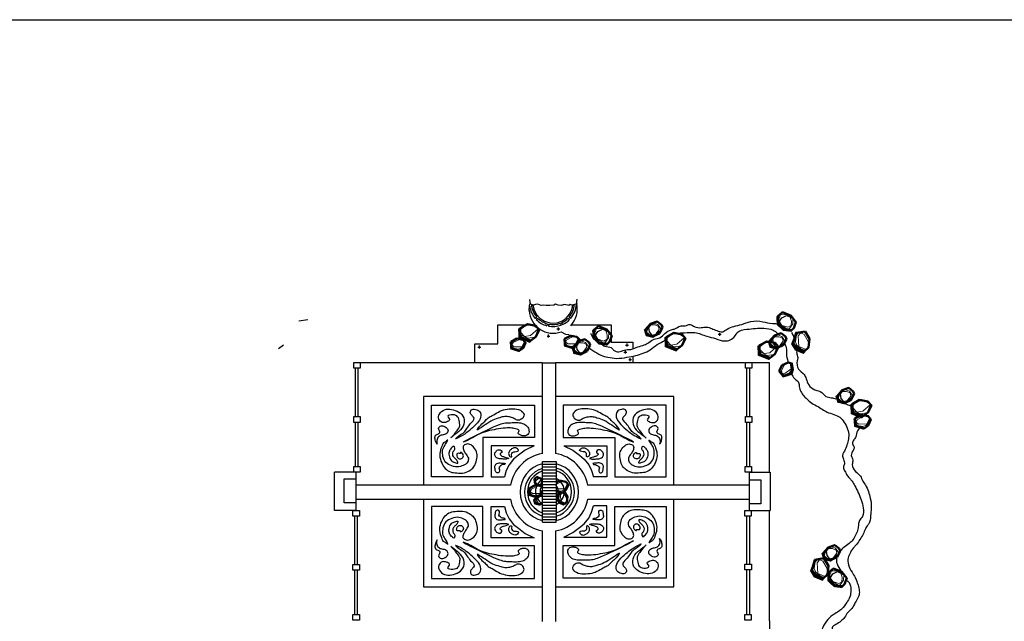
# Model space of a CAD drawing. Units: feet. Extents: x 354 to 5169, y 34 to 4493.
# Drawn here: x 1532 to 3547, y 3261 to 4493 of the extents above; entities that cross this region are included whole.
import ezdxf

# ---------------------------------------------------------------- set-up
doc = ezdxf.new("R2010")
doc.units = ezdxf.units.FT
doc.header["$MEASUREMENT"] = 0
doc.header["$PDMODE"] = 2
doc.header["$PDSIZE"] = 3
doc.linetypes.add('ACAD_ISO08W100', pattern=[36, 24, -3, 6, -3])
for name, color, linetype in [('BOUNDARY', 75, 'ACAD_ISO08W100'), ('dimension', 7, 'Continuous'), ('L-BOULDER', 8, 'Continuous'), ('proposed', 7, 'Continuous'), ('ROCKS&STREAM', 7, 'Continuous'), ('structure', 7, 'Continuous')]:
    doc.layers.add(name, color=color, linetype=linetype)

# ---------------------------------------------------------------- blocks, each defined once
blk = doc.blocks.new('b1')
at = {"layer": 'L-BOULDER'}
blk.add_lwpolyline([(-6.8, 9.5, 0.63, 1.89, 0), (-16.1, -0.3, 3.15, 3.15, 0), (-13.1, -10, 3.15, 3.15, 0), (-1, -13, 1.89, 0.63, 0), (9.2, -6.8, 0.63, 0.63, 0)], format="xyseb", dxfattribs=at)
at = {"layer": 'L-BOULDER', "lineweight": 50}
blk.add_lwpolyline([(14.4, 3.7), (9, -6.9), (-0.8, -11.6), (-11.9, -8.9), (-15, -0.6), (-6.1, 9.7), (5.1, 13.7), (12.5, 7.8)], close=True, dxfattribs=at)
at = {"layer": 'L-BOULDER', "lineweight": 18}
blk.add_lwpolyline([(11.5, -1.4), (3.2, -7.8), (-6, -10), (-12.8, -4.4), (-9.2, 5.3), (-0.8, 10.8), (6.3, 8.3), (11.3, 1.3)], close=True, dxfattribs=at)
at = {"layer": 'L-BOULDER'}
blk.add_lwpolyline([(-3.9, -9.1), (-7.7, -4.1), (-8.8, 3.6), (-5.8, 7.2)], dxfattribs=at)
at = {"layer": 'L-BOULDER', "lineweight": 18}
blk.add_lwpolyline([(-5.1, 7.7), (1.6, 7.7), (7.7, 5.2), (8.7, -0.1), (3.1, -7.4)], dxfattribs=at)
blk = doc.blocks.new('b3')
at = {"layer": 'L-BOULDER'}
blk.add_lwpolyline([(-6.4, 16.8, 0.9, 2.7, 0), (-11.1, 2.6, 4.5, 4.5, 0), (-6, -5.8, 4.5, 4.5, 0), (5.2, -10.4, 2.7, 0.9, 0), (11.7, -3.7, 0.9, 0.9, 0)], format="xyseb", dxfattribs=at)
at = {"layer": 'L-BOULDER', "lineweight": 50}
blk.add_lwpolyline([(7, 19.5), (-5.9, 17.4), (-10.1, 2.7), (-4.3, -4.1), (6.3, -8.6), (11.8, -3.5), (13.5, 8.8)], close=True, dxfattribs=at)
at = {"layer": 'L-BOULDER', "lineweight": 18}
for points in [[(3.4, -7.1), (-4.6, -0.1), (-6.8, 4.8), (-5.4, 14.4), (-1.4, 18.2), (5.5, 15.2), (11.6, 4.9), (12.2, 0), (9.3, -6)], [(8.6, -6.5), (-1.7, -2), (-2.7, 13.1), (0.4, 17.1)]]:
    blk.add_lwpolyline(points, dxfattribs=at)
blk = doc.blocks.new('b4')
at = {"layer": 'L-BOULDER'}
blk.add_lwpolyline([(-6.4, 9.1, 0.7, 1.4, 0), (-12.9, 5.5, 3.5, 3.5, 0), (-12.2, -7.3, 3.5, 3.5, 0), (2.5, -13.1, 2.1, 0.7, 0), (10.3, -6.3, 0.7, 0.7, 0)], format="xyseb", dxfattribs=at)
at = {"layer": 'L-BOULDER', "lineweight": 50}
blk.add_lwpolyline([(-11.9, 5.8), (-10.4, -6.8), (3.7, -11.5), (10.5, -6.2), (15.4, 3.9), (10.6, 9.5), (-1.2, 11.7)], close=True, dxfattribs=at)
at = {"layer": 'L-BOULDER', "lineweight": 18}
blk.add_lwpolyline([(-10.7, -3.2), (-10.4, 4.7), (-3.1, 10.2), (7, 9.7), (14.2, 5.2), (9.6, -6.8), (-0.6, -8.3)], close=True, dxfattribs=at)
blk.add_lwpolyline([(-10.5, -0.1), (-5.3, -5.6), (3.2, -4.4), (14.2, 5.2)], dxfattribs=at)
blk = doc.blocks.new('b9')
at = {"layer": 'L-BOULDER'}
blk.add_lwpolyline([(-5.2, 15.3, 0.6, 1.8, 0), (-11.1, 10.2, 3, 3, 0), (-10.5, -0.9, 3, 3, 0), (-2.3, -8.7, 3, 3, 0), (9, -10.1, 1.8, 0.6, 0), (12.9, -5.2, 0.6, 0.6, 0)], format="xyseb", dxfattribs=at)
at = {"layer": 'L-BOULDER', "lineweight": 50}
blk.add_lwpolyline([(9.2, -9.1), (-2, -7.4), (-9.2, 0), (-10.2, 10.9), (-3.6, 16.2), (8.4, 11.3), (15.4, 2.4), (12.3, -6.1)], close=True, dxfattribs=at)
at = {"layer": 'L-BOULDER', "lineweight": 18}
blk.add_lwpolyline([(3.7, -8), (-4.5, -2.4), (-9.4, 5.1), (-6.4, 13), (3.4, 12.8), (11, 6.9), (10.9, -0.3), (6.1, -7)], close=True, dxfattribs=at)
at = {"layer": 'L-BOULDER'}
blk.add_lwpolyline([(-7.9, 3.5), (-4.6, 8.5), (2, 11.9), (6.2, 10.3)], dxfattribs=at)
at = {"layer": 'L-BOULDER', "lineweight": 18}
blk.add_lwpolyline([(6.9, 9.7), (8.9, 3.8), (8.6, -2.6), (4, -5.1), (-4.2, -2.3)], dxfattribs=at)
blk = doc.blocks.new('b6')
at = {"layer": 'L-BOULDER'}
blk.add_lwpolyline([(-4.5, 10, 0.64, 1.28, 0), (-10.6, 6.4, 2.56, 2.56, 0), (-9.7, -5.3, 2.56, 2.56, 0), (3.9, -9.6, 1.28, 0.64, 0), (10.5, -5, 0.64, 0.64, 0)], format="xyseb", dxfattribs=at)
at = {"layer": 'L-BOULDER', "lineweight": 50}
blk.add_lwpolyline([(-9.6, 6.7), (-8.2, -4.8), (4.6, -9.1), (10.9, -4.3), (15.3, 4.9), (11, 10.1), (0.2, 12.1)], close=True, dxfattribs=at)
at = {"layer": 'L-BOULDER', "lineweight": 18}
for points in [[(13.9, 2.5), (7.3, -4.3), (2.9, -6.1), (-5.6, -4.5), (-8.8, -0.7), (-5.8, 5.2), (3.6, 10.2), (8, 10.6), (13.1, 7.8)], [(13.5, 7.1), (9.1, -1.9), (-4.3, -2.1), (-7.8, 0.8)]]:
    blk.add_lwpolyline(points, dxfattribs=at)
blk = doc.blocks.new('b7')
at = {"layer": 'L-BOULDER'}
blk.add_lwpolyline([(-5, 11.6, 0.7, 1.4, 0), (-11.7, 7.6, 2.8, 2.8, 0), (-10.6, -5.1, 2.8, 2.8, 0), (4.2, -9.8, 1.4, 0.7, 0), (11.4, -4.8, 0.7, 0.7, 0)], format="xyseb", dxfattribs=at)
at = {"layer": 'L-BOULDER', "lineweight": 50}
blk.add_lwpolyline([(-10.5, 8), (-9, -4.6), (5, -9.3), (11.8, -4), (16.7, 6.1), (12, 11.7), (0.1, 13.9)], close=True, dxfattribs=at)
at = {"layer": 'L-BOULDER', "lineweight": 18}
for points in [[(15.1, 3.4), (7.9, -4.1), (3.1, -6), (-6.2, -4.2), (-9.7, -0.1), (-6.4, 6.4), (3.9, 11.9), (8.6, 12.3), (14.3, 9.2)], [(14.7, 8.5), (9.9, -1.4), (-4.7, -1.7), (-8.6, 1.6)]]:
    blk.add_lwpolyline(points, dxfattribs=at)

msp = doc.modelspace()

# ---------------------------------------------------------------- linework, layer by layer
at = {"layer": 'BOUNDARY', "ltscale": 0.04}
msp.add_lwpolyline([(357.3, 175.7), (357.3, 4492.7), (4975, 4492.7), (4975, 706.3), (357.3, 175.7)], dxfattribs=at)
at = {"layer": 'dimension', "ltscale": 100}
msp.add_lwpolyline([(3066.6, 3261.8), (3066.6, 2950.8)], dxfattribs=at)
at = {"layer": 'L-BOULDER'}
for points in [[(2589.6, 3555.5, 0.432, 1.3, 0), (2585.4, 3551.9, 2.16, 2.16, 0), (2585.8, 3543.9, 2.16, 2.16, 0), (2591.7, 3538.2, 2.16, 2.16, 0), (2599.9, 3537.3, 1.3, 0.57, 0), (2602.2, 3540.2, 1.3, 0.57, 0)], [(2581.5, 3537, 0.768, 1.54, 0), (2574.1, 3532.6, 3.07, 3.07, 0), (2575.3, 3518.7, 3.07, 3.07, 0), (2591.5, 3513.5, 1.54, 0.768, 0), (2599.4, 3519, 0.768, 0.768, 0)], [(2630.2, 3526.6, 3.07, 3.07, 0), (2641.5, 3522.9, 1.54, 0.768, 0), (2649.4, 3528.5, 0.768, 0.768, 0)], [(2591.8, 3517.7, 0.529, 1.59, 0), (2584, 3509.4, 2.65, 2.65, 0), (2586.5, 3501.2, 2.65, 2.65, 0), (2596.7, 3498.7, 1.59, 0.9, 0), (2602.2, 3502.1, 1.59, 0.9, 0)], [(2636.1, 3522.8, 0.778, 2.33, 0), (2632, 3510.5, 3.89, 3.89, 0), (2636.5, 3503.3, 3.89, 3.89, 0), (2646.1, 3499.3, 2.33, 0.778, 0), (2651.8, 3505.1, 0.778, 0.778, 0)]]:
    msp.add_lwpolyline(points, format="xyseb", dxfattribs=at)
at = {"layer": 'L-BOULDER', "lineweight": 50}
for points in [[(2602.2, 3540.1), (2600, 3538), (2591.9, 3539.2), (2586.8, 3544.5), (2586, 3552.3), (2590.8, 3556.2), (2599.4, 3552.6), (2602.2, 3549)], [(2630.2, 3527.7), (2642.4, 3523.5), (2649.9, 3529.4), (2655.3, 3540.4), (2650.1, 3546.6), (2637.1, 3549), (2630.2, 3545.2)], [(2602.2, 3534.5), (2600.1, 3537.1), (2587.1, 3539.5), (2575.4, 3533), (2577, 3519.2), (2592.4, 3514), (2599.9, 3519.9), (2602.2, 3524.7)], [(2602.2, 3502.5), (2596.9, 3499.9), (2587.5, 3502.1), (2584.9, 3509.2), (2592.4, 3517.8), (2601.8, 3521.1), (2602.2, 3520.7)]]:
    msp.add_lwpolyline(points, dxfattribs=at)
at = {"layer": 'L-BOULDER', "lineweight": 18}
msp.add_lwpolyline([(2596.1, 3538.8), (2590.1, 3542.8), (2586.6, 3548.2), (2588.8, 3553.9), (2595.9, 3553.7), (2601.3, 3549.5), (2601.2, 3544.3), (2597.8, 3539.5)], close=True, dxfattribs=at)
at = {"layer": 'L-BOULDER'}
for points in [[(2587.7, 3547.1), (2590.1, 3550.7), (2596.3, 3554.9), (2597.9, 3551.9)], [(2594.3, 3502), (2591, 3506.2), (2590.1, 3512.6), (2592.6, 3515.7)]]:
    msp.add_lwpolyline(points, dxfattribs=at)
at = {"layer": 'L-BOULDER', "lineweight": 18}
for points in [[(2598.4, 3551.5), (2599.8, 3547.2), (2599.6, 3542.7), (2596.3, 3540.9), (2590.4, 3542.9)], [(2630.2, 3540.9), (2641.2, 3546.8), (2646.4, 3547.2), (2652.6, 3543.8)], [(2602.2, 3526.7), (2595.6, 3519.8), (2590.4, 3517.6), (2580.2, 3519.6), (2576.3, 3524.1), (2579.9, 3531.2), (2591.2, 3537.3), (2596.4, 3537.7), (2602.2, 3534.5)], [(2602.2, 3531.9), (2597.8, 3522.7), (2581.7, 3522.4), (2577.5, 3526)], [(2653.1, 3543), (2647.8, 3532.2), (2631.7, 3531.9), (2630.2, 3533.2)], [(2653.5, 3537.5), (2645.6, 3529.3), (2640.4, 3527.1), (2630.2, 3529.1)], [(2602.2, 3504.7), (2600.2, 3503.1), (2592.5, 3501.2), (2586.8, 3505.9), (2589.7, 3514.1), (2596.8, 3518.7), (2602.2, 3516.8)], [(2593.3, 3516.1), (2598.8, 3516.1), (2602.2, 3514.7)], [(2644.6, 3502.1), (2637.7, 3508.2), (2635.7, 3512.4), (2637, 3520.7), (2640.5, 3524), (2646.3, 3521.4), (2651.6, 3512.5), (2652.2, 3508.2), (2649.7, 3503.1)], [(2649.1, 3502.7), (2640.1, 3506.6), (2639.3, 3519.6), (2642, 3523.1)]]:
    msp.add_lwpolyline(points, dxfattribs=at)
at = {"layer": 'L-BOULDER', "lineweight": 50}
msp.add_lwpolyline([(2647.6, 3525.1), (2636.5, 3523.3), (2632.9, 3510.6), (2637.9, 3504.7), (2647, 3500.8), (2651.8, 3505.2), (2653.3, 3515.9)], close=True, dxfattribs=at)
at = {"layer": 'L-BOULDER', "color": 3, "lineweight": 18}
msp.add_lwpolyline([(2602.2, 3506.2), (2600.2, 3503.5)], dxfattribs=at)
at = {"layer": 'proposed'}
for points in [[(2582.7, 3908.4), (2585.3, 3897.9), (2590.2, 3889.1), (2597.6, 3880.7), (2606.5, 3875), (2619.2, 3871.5), (2632.4, 3871.9), (2643.5, 3876.3), (2650.5, 3881.2), (2657.5, 3890), (2661.5, 3897), (2663.7, 3904), (2664.6, 3908.9)], [(2103.4, 3875.8), (2121.7, 3878.5)], [(2062, 3819.3), (2072.3, 3826.9)]]:
    msp.add_lwpolyline(points, dxfattribs=at)
for centre, radius, start, end in [((2616.6, 3525.1), 50.9, 106.4315, 253.5685), ((2616.6, 3525.8), 45.1, 108.5921, 251.4079), ((2616.6, 3525.1), 50.9, 285.4575, 74.5425), ((2616.6, 3525.8), 45.1, 287.4819, 72.5181), ((2617.4, 3526.5), 29.4, 120.976, 239.024), ((2617.4, 3526.5), 29.4, 295.9108, 64.0892), ((2615.9, 3527.2), 18.6, 137.3864, 222.6136), ((2615.9, 3527.2), 18.6, 320.2892, 39.7108)]:
    msp.add_arc(centre, radius, start, end, dxfattribs=at)
at = {"layer": 'ROCKS&STREAM'}
for points in [[(2656.4, 3847.4), (2650.2, 3848.3), (2641, 3852.6), (2640.6, 3853.3)], [(2787.2, 3803.4), (2787.2, 3789.9)]]:
    msp.add_lwpolyline(points, dxfattribs=at)
for start, end in [(316.6747, 12.5377), (183.396, 289.3909)]:
    msp.add_arc((2624.2, 3899.9), 49.3, start, end, dxfattribs=at)
for points, knots in [([(2722, 3830.7), (2722.2, 3830.4), (2724.2, 3827.2), (2730.4, 3822), (2742.2, 3823.9), (2748.1, 3814.3), (2759, 3810.4), (2769.7, 3818), (2784, 3815.9), (2796.8, 3823.3), (2810, 3825.6), (2820.5, 3832.1), (2830.1, 3839.3), (2843.6, 3839.8), (2852.4, 3851.1), (2863, 3857.8), (2874.8, 3859.4), (2883, 3866.7), (2894.3, 3864.5), (2904.6, 3871), (2914.3, 3862.1), (2926.2, 3861.5), (2937.9, 3864.5), (2948.7, 3860.3), (2958.9, 3856), (2971, 3851.4), (2981.1, 3860.8), (2994.5, 3865.2), (3011, 3868.2), (3030.3, 3877), (3051.7, 3875.4), (3070.2, 3869.8), (3082, 3870.8), (3086, 3869.3)], [44.857737, 44.857737, 44.857737, 44.857737, 46.000251, 55.10244, 68.429569, 75.658705, 86.899526, 98.442443, 112.256579, 127.668341, 141.239812, 152.060235, 164.384905, 176.552291, 189.630512, 205.132043, 213.034432, 224.742245, 235.089154, 245.725363, 256.365004, 269.28275, 280.225234, 291.6561, 302.496752, 314.975992, 325.807798, 340.391797, 357.387971, 375.752111, 400.443818, 420.376605, 433.620528, 433.620528, 433.620528, 433.620528]), ([(2701.3, 3849.3), (2701.7, 3848.4), (2703.6, 3844.3), (2706.9, 3837.1), (2712, 3837.3), (2713, 3837.4)], [14.800719, 14.800719, 14.800719, 14.800719, 18.107461, 29.973649, 32.660663, 32.660663, 32.660663, 32.660663]), ([(2876.9, 3850.2), (2881.9, 3851.2), (2894.8, 3851.3), (2915.7, 3854), (2936.2, 3844.3), (2956.9, 3840.3), (2975.7, 3831.6), (2994.7, 3839.5), (3001.8, 3856.5), (3026.5, 3859.4), (3049.4, 3861.8), (3072.7, 3859.6), (3080.3, 3852.7), (3082.9, 3850)], [247.639369, 247.639369, 247.639369, 247.639369, 262.997774, 284.401314, 310.391805, 328.634505, 347.824134, 370.913131, 380.08177, 400.536219, 435.562451, 454.881273, 466.139602, 466.139602, 466.139602, 466.139602]), ([(3111.6, 3852), (3113.6, 3849.5), (3115.3, 3846), (3116.6, 3842.5), (3116.7, 3842)], [464.596656, 464.596656, 464.596656, 464.596656, 474.403417, 475.785772, 475.785772, 475.785772, 475.785772]), ([(2656.4, 3847.4), (2662.2, 3846.6), (2671.9, 3845.2), (2678.7, 3838.7), (2681.3, 3835.7)], [0, 0, 0, 0, 16.80171, 28.424841, 28.424841, 28.424841, 28.424841]), ([(2697, 3820.7), (2699.7, 3818.8), (2708, 3813.9), (2720.1, 3805.3), (2737, 3801.1), (2754.9, 3798.1), (2774.1, 3801.2), (2792.4, 3804), (2808.1, 3809.9), (2823.7, 3815.8), (2834.9, 3826.9), (2846.8, 3833), (2853.3, 3836.4), (2856.1, 3838.1)], [49.964299, 49.964299, 49.964299, 49.964299, 59.756161, 78.861884, 93.824349, 111.565777, 133.061241, 151.53738, 167.067151, 183.190147, 200.865593, 213.356532, 223.11051, 223.11051, 223.11051, 223.11051]), ([(3097.9, 3829.8), (3099.7, 3826), (3102.3, 3817.5), (3100.7, 3803.5), (3104.4, 3794.7), (3105.8, 3789.8)], [491.155687, 491.155687, 491.155687, 491.155687, 503.763113, 517.240088, 532.230813, 532.230813, 532.230813, 532.230813]), ([(3122.4, 3813), (3122.4, 3812), (3122.5, 3807.9), (3125.7, 3801.7), (3122.4, 3790.8), (3123.2, 3775.7), (3137.7, 3768.8), (3142.4, 3756.2), (3146.1, 3743.3), (3159, 3733.6), (3174.1, 3731.8), (3181.3, 3719.7), (3192.8, 3718.9), (3199.7, 3717.4), (3202.7, 3716.3)], [505.856678, 505.856678, 505.856678, 505.856678, 508.59464, 518.377417, 524.958794, 542.226976, 557.90592, 567.735706, 581.57493, 597.630694, 612.977461, 624.396742, 635.542965, 645.372974, 645.372974, 645.372974, 645.372974]), ([(3109.8, 3772.2), (3110.6, 3769.6), (3112.9, 3763.6), (3119.4, 3756.6), (3127.7, 3750.4), (3127.2, 3740.4), (3130.8, 3731.1), (3136.2, 3722.5), (3144.4, 3715.2), (3153.2, 3706.3), (3166.2, 3701.2), (3176.8, 3693.1), (3188.7, 3687), (3201.5, 3683.8), (3214.4, 3677.1), (3221.8, 3664.5), (3228.9, 3651.7), (3229.3, 3637.5), (3226.3, 3624.6), (3222.5, 3612.4), (3215.2, 3602.3), (3218, 3592), (3221.9, 3583.8), (3216.3, 3575.7), (3221.8, 3567.7), (3225.2, 3559.7), (3230.9, 3553.3), (3236.8, 3546.8), (3245.1, 3532.3), (3253.2, 3514), (3259.5, 3493.2), (3260.1, 3476.7), (3250.6, 3468.1), (3248.6, 3458.7), (3248.5, 3448.6), (3243.4, 3438.2), (3238.3, 3427.7), (3229.5, 3419.1), (3219.4, 3413.1), (3213.8, 3407.2), (3211.4, 3404.4), (3211.4, 3404.3)], [549.989353, 549.989353, 549.989353, 549.989353, 558.267747, 569.584244, 578.440926, 587.04881, 597.412027, 608.250574, 617.033252, 630.164761, 645.430419, 658.25597, 670.177801, 685.043866, 697.890751, 712.418307, 727.813772, 741.397345, 753.689383, 767.321255, 780.1557, 788.120223, 798.183123, 805.313726, 813.634743, 823.982093, 831.935147, 839.05486, 850.164989, 881.955675, 898.455862, 916.509435, 926.427971, 934.774729, 944.58732, 956.509916, 968.834586, 979.373801, 993.057472, 1003.731805, 1003.873528, 1003.873528, 1003.873528, 1003.873528]), ([(3221.3, 3706.5), (3221.4, 3706.5), (3225, 3704.8), (3228.8, 3703.7), (3232.5, 3702.1)], [666.441483, 666.441483, 666.441483, 666.441483, 666.563163, 678.393043, 678.393043, 678.393043, 678.393043]), ([(3252.3, 3660.4), (3252.3, 3659.7), (3251.7, 3656.3), (3244.4, 3650.6), (3245.4, 3639.4), (3239.3, 3632.4), (3234.4, 3624.4), (3242.2, 3617.7), (3237, 3609.3), (3232.1, 3600.6), (3238.9, 3591.2), (3234.4, 3579.5), (3241.8, 3567.1), (3253.5, 3559.6), (3257.1, 3548.1), (3267.4, 3534.9), (3272.9, 3516.2), (3275.9, 3496.1), (3273.8, 3479.8), (3273.5, 3466.7), (3267.7, 3456.9), (3262.1, 3449.5), (3259, 3438.4), (3251.7, 3428.8), (3246.7, 3419.5), (3238.7, 3411.8), (3232.7, 3402.4), (3226.3, 3390.2), (3227.7, 3375.1), (3234.8, 3362.3), (3241.7, 3351.5), (3246.1, 3341.6), (3248.9, 3331.6), (3251.8, 3320.7), (3248.7, 3309.2), (3241.7, 3298.9), (3236.8, 3286.8), (3226, 3279.3), (3221.7, 3268.3), (3212.4, 3260.5), (3204.2, 3254.4), (3191.9, 3248.9), (3200.1, 3235.8), (3184.6, 3233.3), (3187.5, 3219.6), (3179.1, 3209.6), (3181.4, 3196.2), (3181.5, 3183.5), (3188.1, 3173.5), (3189.7, 3158.4), (3203.2, 3151.4), (3208.5, 3137.3), (3217.8, 3135.9), (3223.2, 3134.2), (3225.2, 3133.1)], [727.406403, 727.406403, 727.406403, 727.406403, 729.410031, 738.764461, 751.301356, 759.224511, 766.818222, 775.539886, 782.495518, 793.16429, 803.349814, 812.381529, 827.983139, 841.630739, 853.167328, 862.708237, 891.751565, 910.015269, 923.146777, 941.273014, 947.731887, 957.192569, 969.047982, 981.454226, 993.166716, 1000.198054, 1014.537456, 1026.819463, 1040.593894, 1057.777022, 1070.362607, 1078.918903, 1090.101919, 1101.72522, 1111.944743, 1124.732516, 1139.0375, 1150.118011, 1162.707222, 1173.249901, 1185.360134, 1195.795769, 1205.039271, 1216.754099, 1225.132513, 1240.756341, 1252.318617, 1264.347167, 1278.239059, 1287.138412, 1307.730078, 1318.83692, 1327.841305, 1334.464135, 1334.464135, 1334.464135, 1334.464135]), ([(3204.2, 3391.9), (3203.1, 3387.4), (3204.2, 3376.6), (3211.1, 3368.5), (3213.3, 3362.9), (3213.5, 3362.4)], [1018.237288, 1018.237288, 1018.237288, 1018.237288, 1032.125586, 1048.154322, 1049.782876, 1049.782876, 1049.782876, 1049.782876]), ([(3223.6, 3345.1), (3225.8, 3343.6), (3232.7, 3339.2), (3233.4, 3325), (3232.9, 3310.5), (3224.2, 3298.1), (3214.5, 3283.3), (3196.7, 3275), (3181.9, 3261), (3174.7, 3244.9), (3166.1, 3230.3), (3158.2, 3216.1), (3155.4, 3198.1), (3168.7, 3186.2), (3158.8, 3172.2), (3171.1, 3167.5), (3176.8, 3159.8), (3180.7, 3143.9), (3194.4, 3131.2), (3210.2, 3120.9), (3218.5, 3111.5), (3225.4, 3099.9), (3214.5, 3089.5), (3226.8, 3081.6), (3226.2, 3068.9), (3215.7, 3063.9), (3221.1, 3052.1), (3212.7, 3042.6), (3200.7, 3034.3), (3201.9, 3018.8), (3189.9, 3008.3), (3198.3, 2993.8), (3192.8, 2979.2), (3200.9, 2965.2), (3199.8, 2955.2), (3201.6, 2949.9), (3201.8, 2949.4)], [1070.247986, 1070.247986, 1070.247986, 1070.247986, 1078.024021, 1093.786291, 1108.22055, 1121.576416, 1137.900565, 1160.743124, 1178.514369, 1197.937806, 1213.083097, 1229.363009, 1247.146578, 1262.552416, 1273.910379, 1283.698753, 1293.412704, 1302.873385, 1331.724825, 1345.979948, 1359.381187, 1370.288577, 1381.203078, 1391.802749, 1404.545829, 1411.307139, 1421.629757, 1434.066866, 1445.82292, 1463.771267, 1474.66861, 1487.14785, 1505.970053, 1517.753253, 1532.887087, 1534.636458, 1534.636458, 1534.636458, 1534.636458])]:
    msp.add_open_spline(points, degree=3, knots=knots, dxfattribs=at)
for p in [(2775.3, 3826.5), (2473.1, 3822.2), (2781.7, 3796.5)]:
    msp.add_point(p, dxfattribs=at)
at = {"layer": 'structure'}
for p, q in [((2358.5, 3720.9), (2358.5, 3539.5)), ((2368.6, 3720.9), (2358.8, 3720.9)), ((2601.5, 3720.9), (2360.9, 3720.9)), ((2601.5, 3720.9), (2368.6, 3720.9)), ((2871.2, 3720.9), (2628.8, 3720.9)), ((2871.2, 3539.5), (2871.2, 3720.9)), ((2566.8, 3611), (2553.3, 3600.7)), ((2585.3, 3620.1), (2566.8, 3611)), ((2645.6, 3620.1), (2664.1, 3611)), ((2664.1, 3611), (2677.7, 3600.7)), ((2543.2, 3592.8), (2533.9, 3581)), ((2553.3, 3600.7), (2543.2, 3592.8)), ((2677.7, 3600.7), (2687.8, 3592.8)), ((2687.8, 3592.8), (2697.1, 3581)), ((2176.8, 3487.7), (2176.8, 3565.9)), ((2196, 3503), (2196, 3552.7)), ((2196, 3552.7), (2220, 3552.7)), ((2220.1, 3566), (2220.1, 3487.8)), ((3024.9, 3566), (3024.9, 3487.8)), ((3025, 3566), (3068.2, 3566)), ((3025, 3550.7), (3049, 3550.7)), ((3049, 3550.7), (3049, 3501.1)), ((3068.2, 3566), (3068.2, 3487.8)), ((2358.5, 3510.9), (2358.5, 3338.2)), ((2871.2, 3331), (2871.2, 3510.9)), ((2220, 3487.8), (2176.8, 3487.8)), ((2220, 3503), (2196, 3503)), ((3049, 3501.1), (3025, 3501.1)), ((2687.8, 3460.5), (2697.1, 3472.2)), ((2664.1, 3442.2), (2677.7, 3452.5)), ((2677.7, 3452.5), (2687.8, 3460.5)), ((2645.6, 3433.2), (2664.1, 3442.2)), ((2358.5, 3338.2), (2358.5, 3331)), ((2358.5, 3331), (2601.5, 3331)), ((2628.6, 3331), (2871.2, 3331))]:
    msp.add_line(p, q, dxfattribs=at)
at = {"layer": 'structure', "color": 3, "ltscale": 100}
for p, q in [((2602.2, 3582.7), (2630.3, 3582.7)), ((2602.2, 3576.7), (2630.3, 3576.7)), ((2602.2, 3570.7), (2630.3, 3570.7)), ((2602.2, 3564.7), (2630.3, 3564.7)), ((2602.2, 3558.7), (2630.3, 3558.7)), ((2602.2, 3552.7), (2630.3, 3552.7)), ((2602.2, 3546.7), (2630.2, 3546.7)), ((2602.2, 3540.7), (2630.2, 3540.7)), ((2602.2, 3534.7), (2630.2, 3534.7)), ((2602.2, 3528.7), (2630.2, 3528.7)), ((2602.2, 3522.7), (2630.2, 3522.7)), ((2602.2, 3516.7), (2630.2, 3516.7)), ((2602.2, 3510.7), (2630.2, 3510.7)), ((2602.2, 3504.7), (2630.2, 3504.7)), ((2602.2, 3498.7), (2630.2, 3498.7)), ((2602.2, 3492.7), (2630.2, 3492.7)), ((2602.2, 3486.7), (2630.2, 3486.7)), ((2602.2, 3480.7), (2630.2, 3480.7)), ((2602.2, 3474.7), (2630.2, 3474.7)), ((2602.2, 3463.7), (2630.2, 3463.7))]:
    msp.add_line(p, q, dxfattribs=at)
at = {"layer": 'structure', "ltscale": 100}
msp.add_line((3066.6, 3261.8), (3066.6, 3488.5), dxfattribs=at)
at = {"layer": 'structure'}
for points in [[(2575, 3896.9), (2575.6, 3906.2), (2576.1, 3910.6)], [(2577.9, 3910), (2576.2, 3919.9)], [(2671.6, 3910.2), (2662, 3908.3), (2659.1, 3909.2), (2656.2, 3907.3), (2647.5, 3909.2), (2640.7, 3907.3), (2634, 3908.3), (2629.1, 3910.2), (2625.3, 3908.3), (2617.5, 3907.3), (2609.8, 3907.3), (2604, 3908.3), (2599.2, 3907.3), (2592.4, 3910.2), (2587.6, 3909.2), (2583.7, 3908.3), (2577.9, 3910.2)], [(2671.5, 3910.2), (2673.4, 3920.1)], [(2673.3, 3911), (2671.6, 3910.2)], [(2590.8, 3883.4), (2587.5, 3880.7)], [(2592.6, 3881), (2589.5, 3878.5)], [(2612, 3870), (2611.2, 3866)], [(2614.7, 3869.4), (2614.2, 3865.3)], [(2638.7, 3871.1), (2640.3, 3867.3)], [(2641.1, 3872.2), (2643, 3868.4)], [(2654.9, 3881.5), (2657.8, 3878.6)], [(2656.9, 3883.5), (2659.7, 3880.7)], [(2464, 3790.2), (2464, 3829.1), (2511.1, 3829.1), (2511.1, 3867.9), (2569.2, 3867.9)], [(2577.9, 3867.9), (2586.6, 3867.9)], [(2661.9, 3868), (2742.8, 3868), (2742.8, 3846.8)], [(2700.4, 3851), (2701.3, 3849.3)], [(2742.8, 3842.1), (2742.8, 3832), (2787.2, 3832), (2787.2, 3818.5)], [(2601.5, 3790.1), (2229.1, 3790.1)], [(2601.5, 3790.1), (2601.5, 3603.6)], [(3016, 3790.1), (2628.8, 3790.1)], [(2628.8, 3790.1), (2628.8, 3604.3)], [(2218.9, 3778.9), (2218.9, 3679.8)], [(2225.3, 3679.8), (2225.3, 3778.9)], [(3019.9, 3778.9), (3019.9, 3679.8)], [(3026.3, 3679.8), (3026.3, 3778.9)], [(2218.9, 3668.3), (2218.9, 3577.8)], [(2225.3, 3577.8), (2225.3, 3668.3)], [(3019.9, 3668.3), (3019.9, 3577.8)], [(3026.3, 3577.8), (3026.3, 3668.3)], [(2585.3, 3620.1), (2497, 3620.1), (2497, 3564.6), (2497, 3556.3), (2524.6, 3556.3)], [(2601.5, 3608), (2601.5, 3606.9)], [(2645.6, 3620.1), (2733.9, 3620.1), (2733.9, 3564.6), (2733.9, 3556.3), (2706.4, 3556.3)], [(2533.9, 3581), (2528.2, 3569.2), (2524.6, 3556.3)], [(2697.1, 3581), (2702.7, 3569.2), (2706.4, 3556.3)], [(2220.2, 3565.9), (2176.8, 3565.9)], [(2536.7, 3539.5), (2220.3, 3539.5)], [(3024.9, 3539.5), (2694.6, 3539.5)], [(2220.3, 3510.9), (2536.7, 3510.9)], [(2694.7, 3510.9), (3024.9, 3510.9)], [(2645.6, 3433.2), (2733.9, 3433.2), (2733.9, 3488.6), (2733.9, 3497), (2706.4, 3497)], [(2697.1, 3472.2), (2702.7, 3484), (2706.4, 3497)], [(3024.9, 3487.8), (3068.2, 3487.8)], [(2217.4, 3476), (2217.4, 3376.9)], [(2223.8, 3376.9), (2223.8, 3476)], [(3019.9, 3476), (3019.9, 3377.6)], [(3026.3, 3377.6), (3026.3, 3476)], [(2601.5, 3446.7), (2601.5, 3260.6)], [(2628.6, 3445.9), (2628.6, 3260.6)], [(3019.9, 3365.8), (3019.9, 3274.9)], [(3026.3, 3274.9), (3026.3, 3365.8)], [(2217.4, 3365.4), (2217.4, 3274.9)], [(2223.8, 3274.9), (2223.8, 3365.4)]]:
    msp.add_lwpolyline(points, dxfattribs=at)
for points in [[(2215.8, 3790.7), (2229.1, 3790.7), (2229.1, 3778.9), (2215.8, 3778.9)], [(3017.6, 3790.7), (3030.9, 3790.7), (3030.9, 3778.9), (3017.6, 3778.9)], [(2374.9, 3703.3), (2585.7, 3703.3), (2585.7, 3636.8), (2480.3, 3636.8), (2480.3, 3556.3), (2374.9, 3556.3)], [(2855.4, 3703.3), (2644.7, 3703.3), (2644.7, 3636.8), (2750.1, 3636.8), (2750.1, 3556.3), (2855.4, 3556.3)], [(2215.8, 3679.8), (2229.1, 3679.8), (2229.1, 3668), (2215.8, 3668)], [(3017.6, 3679.8), (3030.9, 3679.8), (3030.9, 3668), (3017.6, 3668)], [(2215.8, 3577.8), (2229.1, 3577.8), (2229.1, 3565.9), (2215.8, 3565.9)], [(3016.7, 3577.8), (3030.1, 3577.8), (3030.1, 3565.9), (3016.7, 3565.9)], [(2214.3, 3487.8), (2227.6, 3487.8), (2227.6, 3476), (2214.3, 3476)], [(2374.9, 3348.5), (2585.7, 3348.5), (2585.7, 3415.1), (2480.3, 3415.1), (2480.3, 3495.5), (2374.9, 3495.5)], [(2533.9, 3470.8), (2543.2, 3459.1), (2553.3, 3451.1), (2566.8, 3440.8), (2585.3, 3431.7), (2497, 3431.7), (2497, 3487.2), (2497, 3495.5), (2524.6, 3495.5), (2528.2, 3482.6)], [(2855.4, 3349), (2644.7, 3349), (2644.7, 3415.6), (2750.1, 3415.6), (2750.1, 3496), (2855.4, 3496)], [(3016.1, 3487.8), (3029.4, 3487.8), (3029.4, 3476), (3016.1, 3476)], [(2214.3, 3376.9), (2227.6, 3376.9), (2227.6, 3365.1), (2214.3, 3365.1)], [(3016.6, 3377.6), (3029.9, 3377.6), (3029.9, 3365.8), (3016.6, 3365.8)], [(2214.3, 3274.9), (2227.6, 3274.9), (2227.6, 3263.1), (2214.3, 3263.1)], [(3016.1, 3274.9), (3029.4, 3274.9), (3029.4, 3263.1), (3016.1, 3263.1)]]:
    msp.add_lwpolyline(points, close=True, dxfattribs=at)
at = {"layer": 'structure', "ltscale": 100}
for points in [[(2601.5, 3790.1), (2628.8, 3790.1)], [(3030.2, 3790.4), (3066.2, 3790.4), (3066.2, 3567)]]:
    msp.add_lwpolyline(points, dxfattribs=at)
at = {"layer": 'structure', "color": 3}
for points in [[(2602.2, 3582.7), (2602.2, 3587.7), (2630.2, 3587.7), (2630.2, 3582.7)], [(2602.2, 3463.7), (2602.2, 3468.3)], [(2630.2, 3463.7), (2630.2, 3468.3)]]:
    msp.add_lwpolyline(points, dxfattribs=at)
at = {"layer": 'structure', "color": 3, "ltscale": 100}
msp.add_lwpolyline([(2630.2, 3582.7), (2630.2, 3468.3), (2602.2, 3468.3), (2602.2, 3582.7)], dxfattribs=at)
at = {"layer": 'structure'}
for centre, radius, start, end in [((2623.6, 3912.4), 44, 183.5403, 221.4675), ((2623.6, 3912.4), 48, 318.782, 357.4092), ((2623.6, 3912.4), 48, 187.4604, 221.2678), ((2623.6, 3912.4), 44, 319.124, 356.1181), ((2623.6, 3912.4), 48, 224.856, 255.0183), ((2623.6, 3912.4), 44, 225.3836, 254.7379), ((2623.6, 3912.4), 44, 258.4037, 290.1881), ((2623.6, 3912.4), 44, 293.6157, 315.4142), ((2623.6, 3912.4), 48, 293.8631, 315.3817), ((2623.6, 3912.4), 48, 258.6921, 290.3721), ((2615.7, 3525.1), 80.3, 100.1458, 169.697), ((2615.7, 3525.1), 80.3, 10.303, 80.5838), ((2616.1, 3525.1), 59.9, 103.3267, 256.6711), ((2616.1, 3525.1), 59.9, 283.6459, 76.3675), ((2615.7, 3525.1), 80.3, 190.1949, 259.8107), ((2615.7, 3525.1), 80.3, 279.2903, 349.8051)]:
    msp.add_arc(centre, radius, start, end, dxfattribs=at)
at = {"layer": 'structure', "color": 3}
for points, start_tangent, end_tangent in [([(2414.8, 3636.5), (2427.4, 3646.6), (2439.7, 3660.5), (2440.9, 3677.1), (2430.9, 3689.1), (2415.8, 3694.7), (2401.9, 3693.9), (2391.3, 3685), (2390.1, 3674.7), (2397.2, 3667.9), (2405.9, 3668.8), (2412.1, 3673), (2408.5, 3680.2), (2419, 3683.6), (2428.6, 3679.7), (2432.1, 3668.8), (2432.2, 3658.8), (2425.6, 3649.4), (2419.5, 3641.1), (2414.8, 3636.5)], (0.752262, 0.658864), (0.752262, 0.658864)), ([(2425.1, 3634.2), (2443.1, 3644.2), (2455.6, 3653.9), (2469, 3667), (2475.6, 3678.6), (2473.9, 3689.8), (2464.9, 3694.7), (2456.3, 3693.5), (2454.9, 3686.2), (2459.3, 3681.1), (2462.1, 3676.5), (2455.2, 3665.6), (2447.7, 3655.6), (2441.9, 3648), (2430.5, 3640.1), (2425.1, 3634.2)], (0.908877, 0.417064), (0.908877, 0.417064)), ([(2469.8, 3653), (2484.6, 3662.7), (2500.6, 3672.5), (2515.1, 3677.6), (2525, 3680.1), (2534.8, 3679.3), (2543.2, 3676.7), (2550.2, 3672.8), (2559.7, 3675), (2564.4, 3683.9), (2556.9, 3692.8), (2541.9, 3695.8), (2525.7, 3694.5), (2511.9, 3689.2), (2499.1, 3681.9), (2491, 3677.3), (2484, 3670.1), (2475.9, 3662.6), (2469.8, 3653)], (0.859601, 0.510966), (0.859601, 0.510966)), ([(2758.9, 3653), (2744, 3662.7), (2728.1, 3672.5), (2713.5, 3677.6), (2703.7, 3680.1), (2693.9, 3679.3), (2685.4, 3676.7), (2678.4, 3672.8), (2669, 3675), (2664.2, 3683.9), (2671.8, 3692.8), (2686.8, 3695.8), (2703, 3694.5), (2716.7, 3689.2), (2729.6, 3681.9), (2737.6, 3677.3), (2744.6, 3670.1), (2752.7, 3662.6), (2758.9, 3653)], (-0.859601, 0.510966), (-0.859601, 0.510966)), ([(2803.6, 3634.2), (2785.6, 3644.2), (2773.1, 3653.9), (2759.6, 3667), (2753.1, 3678.6), (2754.8, 3689.8), (2763.7, 3694.7), (2772.3, 3693.5), (2773.8, 3686.2), (2769.3, 3681.1), (2766.6, 3676.5), (2773.4, 3665.6), (2780.9, 3655.6), (2786.8, 3648), (2798.2, 3640.1), (2803.6, 3634.2)], (-0.908877, 0.417064), (-0.908877, 0.417064)), ([(2813.9, 3636.5), (2801.2, 3646.6), (2788.9, 3660.5), (2787.8, 3677.1), (2797.8, 3689.1), (2812.8, 3694.7), (2826.8, 3693.9), (2837.3, 3685), (2838.5, 3674.7), (2831.5, 3667.9), (2822.8, 3668.8), (2816.6, 3673), (2820.2, 3680.2), (2809.6, 3683.6), (2800.1, 3679.7), (2796.5, 3668.8), (2796.5, 3658.8), (2803, 3649.4), (2809.2, 3641.1), (2813.9, 3636.5)], (-0.752262, 0.658864), (-0.752262, 0.658864)), ([(2386.7, 3623.4), (2386.4, 3633.2), (2391.3, 3640), (2399.1, 3642.5), (2407, 3646), (2408.7, 3652.9), (2403.1, 3659.1), (2398, 3661.2), (2391.6, 3659.1), (2389.7, 3655.7), (2391.6, 3650.7), (2391.9, 3646.8), (2386.1, 3643.4), (2382.3, 3639.1), (2382.5, 3632.2), (2384.3, 3626.7), (2386.7, 3623.4)], (-0.357, 0.934104), (-0.357, 0.934104)), ([(2445.1, 3629.5), (2458.9, 3636.7), (2472.6, 3644.2), (2489.6, 3650.2), (2507.5, 3653.9), (2526.6, 3656.4), (2539.5, 3656.4), (2550.2, 3654.2), (2554.8, 3651.5), (2552.5, 3646.5), (2556.2, 3642.3), (2562.2, 3640.4), (2572.3, 3643.3), (2574.6, 3651.3), (2570.5, 3660.1), (2561.1, 3666), (2549.1, 3667.7), (2536.9, 3667.4), (2526.3, 3666.9), (2514.2, 3663.6), (2445.1, 3629.5)], (0.914124, 0.405436), (0.914124, 0.405436)), ([(2783.5, 3629.5), (2769.8, 3636.7), (2756, 3644.2), (2739, 3650.2), (2721.1, 3653.9), (2702, 3656.4), (2689.2, 3656.4), (2678.4, 3654.2), (2673.8, 3651.5), (2676.1, 3646.5), (2672.4, 3642.3), (2666.5, 3640.4), (2656.3, 3643.3), (2654.1, 3651.3), (2658.1, 3660.1), (2667.6, 3666), (2679.5, 3667.7), (2691.7, 3667.4), (2702.3, 3666.9), (2714.4, 3663.6), (2783.5, 3629.5)], (-0.914124, 0.405436), (-0.914124, 0.405436)), ([(2842, 3623.4), (2842.2, 3633.2), (2837.3, 3640), (2829.6, 3642.5), (2821.6, 3646), (2820, 3652.9), (2825.6, 3659.1), (2830.6, 3661.2), (2837, 3659.1), (2839, 3655.7), (2837.1, 3650.7), (2836.7, 3646.8), (2842.6, 3643.4), (2846.3, 3639.1), (2846.1, 3632.2), (2844.4, 3626.7), (2842, 3623.4)], (0.357, 0.934104), (0.357, 0.934104)), ([(2408.4, 3631.5), (2403.6, 3623.2), (2398.5, 3613.4), (2398, 3601.6), (2402.4, 3588.6), (2413, 3580.5), (2427.9, 3576.7), (2440.1, 3580), (2448.8, 3586.6), (2450.5, 3594.6), (2445.2, 3603.5), (2441.2, 3610.5), (2440, 3618.6), (2444.3, 3623), (2453.8, 3623), (2461.9, 3616.4), (2468.1, 3604.9), (2466.9, 3590.5), (2462.7, 3578.4), (2455.3, 3571.1), (2442.4, 3564.8), (2426.6, 3564.5), (2413.7, 3566.6), (2403.1, 3573.6), (2395.9, 3585.1), (2392, 3600.3), (2394.9, 3615.6), (2399.9, 3625.9), (2406, 3630.1), (2408.4, 3631.5)], (-0.418263, -0.908326), (-0.418263, -0.908326)), ([(2820.2, 3631.5), (2825.1, 3623.2), (2830.2, 3613.4), (2830.6, 3601.6), (2826.2, 3588.6), (2815.6, 3580.5), (2800.8, 3576.7), (2788.5, 3580), (2779.9, 3586.6), (2778.1, 3594.6), (2783.5, 3603.5), (2787.5, 3610.5), (2788.6, 3618.6), (2784.3, 3623), (2774.9, 3623), (2766.8, 3616.4), (2760.6, 3604.9), (2761.7, 3590.5), (2765.9, 3578.4), (2773.3, 3571.1), (2786.3, 3564.8), (2802, 3564.5), (2815, 3566.6), (2825.5, 3573.6), (2832.7, 3585.1), (2836.7, 3600.3), (2833.7, 3615.6), (2828.7, 3625.9), (2822.6, 3630.1), (2820.2, 3631.5)], (0.418263, -0.908326), (0.418263, -0.908326)), ([(2422.2, 3617.7), (2422.9, 3613.1), (2419.7, 3608.6), (2418.5, 3603.1), (2420.2, 3597.9), (2424.1, 3593.5), (2427.9, 3589.3), (2429.1, 3584.8), (2423.1, 3585.7), (2416.3, 3589.3), (2411, 3600.4), (2411.6, 3608.9), (2415.6, 3615.1), (2421.7, 3618.8), (2422.2, 3617.7)], (0.625398, -0.780306), (0.625398, -0.780306)), ([(2533, 3594.2), (2522.4, 3597.9), (2516, 3601.3), (2515.3, 3603.8), (2518.9, 3606.4), (2517.6, 3610.6), (2512.9, 3612.1), (2507.1, 3608.7), (2504.3, 3602.2), (2506.8, 3597.1), (2514.2, 3593.5), (2521.6, 3593), (2528.2, 3592.9), (2531.6, 3593.8), (2533, 3594.2)], (-0.935306, 0.35384), (-0.935306, 0.35384)), ([(2538.2, 3596.9), (2533.8, 3600.2), (2533.9, 3607.9), (2537.8, 3612.7), (2543.5, 3615.6), (2551.1, 3614.1), (2553.2, 3610.4), (2548.7, 3608.1), (2543.3, 3607.6), (2539.5, 3604.5), (2538.9, 3601.1), (2538.2, 3596.9)], (-0.998879, 0.047345), (-0.998879, 0.047345)), ([(2693.3, 3596.9), (2697.8, 3600.2), (2697.6, 3607.9), (2693.7, 3612.7), (2688, 3615.6), (2680.4, 3614.1), (2678.3, 3610.4), (2682.8, 3608.1), (2688.2, 3607.6), (2692, 3604.5), (2692.6, 3601.1), (2693.3, 3596.9)], (0.998879, 0.047345), (0.998879, 0.047345)), ([(2698.5, 3594.2), (2709.1, 3597.9), (2715.5, 3601.3), (2716.2, 3603.8), (2712.7, 3606.4), (2713.9, 3610.6), (2718.6, 3612.1), (2724.5, 3608.7), (2727.2, 3602.2), (2724.7, 3597.1), (2717.3, 3593.5), (2709.9, 3593), (2703.3, 3592.9), (2699.9, 3593.8), (2698.5, 3594.2)], (0.935306, 0.35384), (0.935306, 0.35384)), ([(2806.5, 3617.7), (2805.7, 3613.1), (2808.9, 3608.6), (2810.1, 3603.1), (2808.4, 3597.9), (2804.6, 3593.5), (2800.7, 3589.3), (2799.6, 3584.8), (2805.6, 3585.7), (2812.3, 3589.3), (2817.7, 3600.4), (2817, 3608.9), (2813.1, 3615.1), (2806.9, 3618.8), (2806.5, 3617.7)], (-0.625398, -0.780306), (-0.625398, -0.780306)), ([(2433.9, 3606.7), (2438.6, 3604.1), (2440, 3597.6), (2434.9, 3593.3), (2429.3, 3594.8), (2426.8, 3599.5), (2428.2, 3604.6), (2434.2, 3605.6), (2433.9, 3606.7)], (0.996581, 0.082624), (0.996581, 0.082624)), ([(2794.7, 3606.7), (2790, 3604.1), (2788.6, 3597.6), (2793.8, 3593.3), (2799.3, 3594.8), (2801.8, 3599.5), (2800.5, 3604.6), (2794.5, 3605.6), (2794.7, 3606.7)], (-0.996581, 0.082624), (-0.996581, 0.082624)), ([(2525.7, 3584.1), (2518, 3584.8), (2509.1, 3584), (2505.1, 3579.9), (2505.1, 3572.8), (2506.7, 3566.7), (2509.4, 3565), (2512.9, 3565.7), (2514.3, 3570.6), (2512.8, 3575.3), (2516.3, 3578.9), (2520.7, 3581.6), (2525.7, 3583), (2525.7, 3584.1)], (-0.996379, 0.085023), (-0.996379, 0.085023)), ([(2408.4, 3418.9), (2403.6, 3427.2), (2398.5, 3437), (2398, 3448.8), (2402.4, 3461.8), (2413, 3469.9), (2427.9, 3473.6), (2440.1, 3470.4), (2448.8, 3463.8), (2450.5, 3455.8), (2445.2, 3446.9), (2441.2, 3439.9), (2440, 3431.8), (2444.3, 3427.4), (2453.8, 3427.4), (2461.9, 3433.9), (2468.1, 3445.5), (2466.9, 3459.9), (2462.7, 3472), (2455.3, 3479.3), (2442.4, 3485.6), (2426.6, 3485.9), (2413.7, 3483.8), (2403.1, 3476.8), (2395.9, 3465.3), (2392, 3450.1), (2394.9, 3434.8), (2399.9, 3424.4), (2406, 3420.3), (2408.4, 3418.9)], (-0.418263, 0.908326), (-0.418263, 0.908326)), ([(2525.7, 3469.2), (2518, 3468.5), (2509.1, 3469.3), (2505.1, 3473.4), (2505.1, 3480.5), (2506.7, 3486.6), (2509.4, 3488.3), (2512.9, 3487.6), (2514.3, 3482.7), (2512.8, 3478), (2516.3, 3474.4), (2520.7, 3471.6), (2525.7, 3470.3), (2525.7, 3469.2)], (-0.996379, -0.085023), (-0.996379, -0.085023)), ([(2705.8, 3469.2), (2713.5, 3468.5), (2722.4, 3469.3), (2726.4, 3473.4), (2726.4, 3480.5), (2724.8, 3486.6), (2722.1, 3488.3), (2718.6, 3487.6), (2717.2, 3482.7), (2718.7, 3478), (2715.2, 3474.4), (2710.8, 3471.6), (2705.8, 3470.3), (2705.8, 3469.2)], (0.996379, -0.085023), (0.996379, -0.085023)), ([(2820.2, 3421.7), (2825.1, 3430), (2830.2, 3439.8), (2830.6, 3451.6), (2826.2, 3464.7), (2815.6, 3472.8), (2800.8, 3476.5), (2788.5, 3473.3), (2779.9, 3466.7), (2778.1, 3458.7), (2783.5, 3449.8), (2787.5, 3442.8), (2788.6, 3434.7), (2784.3, 3430.2), (2774.9, 3430.3), (2766.8, 3436.8), (2760.6, 3448.3), (2761.7, 3462.7), (2765.9, 3474.9), (2773.3, 3482.2), (2786.3, 3488.5), (2802, 3488.8), (2815, 3486.7), (2825.5, 3479.7), (2832.7, 3468.1), (2836.7, 3452.9), (2833.7, 3437.6), (2828.7, 3427.3), (2822.6, 3423.2), (2820.2, 3421.7)], (0.418263, 0.908326), (0.418263, 0.908326)), ([(2422.2, 3432.7), (2422.9, 3437.3), (2419.7, 3441.7), (2418.5, 3447.2), (2420.2, 3452.5), (2424.1, 3456.9), (2427.9, 3461.1), (2429.1, 3465.5), (2423.1, 3464.6), (2416.3, 3461.1), (2411, 3450), (2411.6, 3441.5), (2415.6, 3435.2), (2421.7, 3431.6), (2422.2, 3432.7)], (0.625398, 0.780306), (0.625398, 0.780306)), ([(2806.5, 3435.5), (2805.7, 3440.2), (2808.9, 3444.6), (2810.1, 3450.1), (2808.4, 3455.3), (2804.6, 3459.8), (2800.7, 3464), (2799.6, 3468.4), (2805.6, 3467.5), (2812.3, 3464), (2817.7, 3452.9), (2817, 3444.4), (2813.1, 3438.1), (2806.9, 3434.5), (2806.5, 3435.5)], (-0.625398, 0.780306), (-0.625398, 0.780306)), ([(2433.9, 3443.6), (2438.6, 3446.3), (2440, 3452.8), (2434.9, 3457.1), (2429.3, 3455.6), (2426.8, 3450.9), (2428.2, 3445.7), (2434.2, 3444.8), (2433.9, 3443.6)], (0.996581, -0.082624), (0.996581, -0.082624)), ([(2533, 3459), (2522.4, 3455.4), (2516, 3452), (2515.3, 3449.5), (2518.9, 3446.8), (2517.6, 3442.7), (2512.9, 3441.2), (2507.1, 3444.6), (2504.3, 3451.1), (2506.8, 3456.2), (2514.2, 3459.8), (2521.6, 3460.2), (2528.2, 3460.4), (2531.6, 3459.5), (2533, 3459)], (-0.935306, -0.35384), (-0.935306, -0.35384)), ([(2538.2, 3456.4), (2533.8, 3453), (2533.9, 3445.4), (2537.8, 3440.5), (2543.5, 3437.7), (2551.1, 3439.1), (2553.2, 3442.9), (2548.7, 3445.1), (2543.3, 3445.6), (2539.5, 3448.7), (2538.9, 3452.1), (2538.2, 3456.4)], (-0.998879, -0.047345), (-0.998879, -0.047345)), ([(2693.3, 3456.4), (2697.8, 3453), (2697.6, 3445.4), (2693.7, 3440.5), (2688, 3437.7), (2680.4, 3439.1), (2678.3, 3442.9), (2682.8, 3445.1), (2688.2, 3445.6), (2692, 3448.7), (2692.6, 3452.1), (2693.3, 3456.4)], (0.998879, -0.047345), (0.998879, -0.047345)), ([(2698.5, 3459), (2709.1, 3455.4), (2715.5, 3452), (2716.2, 3449.5), (2712.7, 3446.8), (2713.9, 3442.7), (2718.6, 3441.2), (2724.5, 3444.6), (2727.2, 3451.1), (2724.7, 3456.2), (2717.3, 3459.8), (2709.9, 3460.2), (2703.3, 3460.4), (2699.9, 3459.5), (2698.5, 3459)], (0.935306, -0.35384), (0.935306, -0.35384)), ([(2794.7, 3446.5), (2790, 3449.1), (2788.6, 3455.6), (2793.8, 3459.9), (2799.3, 3458.5), (2801.8, 3453.7), (2800.5, 3448.6), (2794.5, 3447.7), (2794.7, 3446.5)], (-0.996581, -0.082624), (-0.996581, -0.082624)), ([(2386.7, 3426.9), (2386.4, 3417.2), (2391.3, 3410.3), (2399.1, 3407.9), (2407, 3404.4), (2408.7, 3397.5), (2403.1, 3391.3), (2398, 3389.2), (2391.6, 3391.3), (2389.7, 3394.7), (2391.6, 3399.6), (2391.9, 3403.6), (2386.1, 3407), (2382.3, 3411.3), (2382.5, 3418.2), (2384.3, 3423.7), (2386.7, 3426.9)], (-0.357, -0.934104), (-0.357, -0.934104)), ([(2445.1, 3420.9), (2458.9, 3413.7), (2472.6, 3406.2), (2489.6, 3400.2), (2507.5, 3396.5), (2526.6, 3394), (2539.5, 3394), (2550.2, 3396.2), (2554.8, 3398.8), (2552.5, 3403.9), (2556.2, 3408.1), (2562.2, 3410), (2572.3, 3407.1), (2574.6, 3399.1), (2570.5, 3390.3), (2561.1, 3384.4), (2549.1, 3382.7), (2536.9, 3383), (2526.3, 3383.5), (2514.2, 3386.7), (2445.1, 3420.9)], (0.914124, -0.405436), (0.914124, -0.405436)), ([(2783.5, 3423.7), (2769.8, 3416.5), (2756, 3409.1), (2739, 3403), (2721.1, 3399.3), (2702, 3396.8), (2689.2, 3396.9), (2678.4, 3399), (2673.8, 3401.7), (2676.1, 3406.8), (2672.4, 3410.9), (2666.5, 3412.9), (2656.3, 3410), (2654.1, 3401.9), (2658.1, 3393.1), (2667.6, 3387.2), (2679.5, 3385.6), (2691.7, 3385.9), (2702.3, 3386.3), (2714.4, 3389.6), (2783.5, 3423.7)], (-0.914124, -0.405436), (-0.914124, -0.405436)), ([(2842, 3429.8), (2842.2, 3420.1), (2837.3, 3413.2), (2829.6, 3410.8), (2821.6, 3407.3), (2820, 3400.4), (2825.6, 3394.1), (2830.6, 3392), (2837, 3394.2), (2839, 3397.5), (2837.1, 3402.5), (2836.7, 3406.4), (2842.6, 3409.8), (2846.3, 3414.1), (2846.1, 3421.1), (2844.4, 3426.5), (2842, 3429.8)], (0.357, -0.934104), (0.357, -0.934104)), ([(2414.8, 3413.9), (2427.4, 3403.8), (2439.7, 3389.9), (2440.9, 3373.2), (2430.9, 3361.3), (2415.8, 3355.7), (2401.9, 3356.5), (2391.3, 3365.4), (2390.1, 3375.7), (2397.2, 3382.5), (2405.9, 3381.6), (2412.1, 3377.4), (2408.5, 3370.2), (2419, 3366.8), (2428.6, 3370.7), (2432.1, 3381.6), (2432.2, 3391.5), (2425.6, 3401), (2419.5, 3409.3), (2414.8, 3413.9)], (0.752262, -0.658864), (0.752262, -0.658864)), ([(2425.1, 3416.2), (2443.1, 3406.2), (2455.6, 3396.4), (2469, 3383.4), (2475.6, 3371.8), (2473.9, 3360.6), (2464.9, 3355.7), (2456.3, 3356.9), (2454.9, 3364.1), (2459.3, 3369.3), (2462.1, 3373.9), (2455.2, 3384.8), (2447.7, 3394.8), (2441.9, 3402.4), (2430.5, 3410.3), (2425.1, 3416.2)], (0.908877, -0.417064), (0.908877, -0.417064)), ([(2803.6, 3419), (2785.6, 3409.1), (2773.1, 3399.3), (2759.6, 3386.3), (2753.1, 3374.6), (2754.8, 3363.5), (2763.7, 3358.5), (2772.3, 3359.7), (2773.8, 3367), (2769.3, 3372.2), (2766.6, 3376.8), (2773.4, 3387.6), (2780.9, 3397.6), (2786.8, 3405.2), (2798.2, 3413.1), (2803.6, 3419)], (-0.908877, -0.417064), (-0.908877, -0.417064)), ([(2813.9, 3416.8), (2801.2, 3406.6), (2788.9, 3392.7), (2787.8, 3376.1), (2797.8, 3364.1), (2812.8, 3358.6), (2826.8, 3359.4), (2837.3, 3368.2), (2838.5, 3378.5), (2831.5, 3385.3), (2822.8, 3384.4), (2816.6, 3380.3), (2820.2, 3373.1), (2809.6, 3369.7), (2800.1, 3373.6), (2796.5, 3384.5), (2796.5, 3394.4), (2803, 3403.8), (2809.2, 3412.1), (2813.9, 3416.8)], (-0.752262, -0.658864), (-0.752262, -0.658864)), ([(2469.8, 3397.4), (2484.6, 3387.7), (2500.6, 3377.9), (2515.1, 3372.8), (2525, 3370.3), (2534.8, 3371.1), (2543.2, 3373.7), (2550.2, 3377.6), (2559.7, 3375.4), (2564.4, 3366.5), (2556.9, 3357.6), (2541.9, 3354.5), (2525.7, 3355.9), (2511.9, 3361.2), (2499.1, 3368.5), (2491, 3373.1), (2484, 3380.2), (2475.9, 3387.7), (2469.8, 3397.4)], (0.859601, -0.510966), (0.859601, -0.510966)), ([(2758.9, 3400.3), (2744, 3390.5), (2728.1, 3380.8), (2713.5, 3375.6), (2703.7, 3373.2), (2693.9, 3373.9), (2685.4, 3376.5), (2678.4, 3380.4), (2669, 3378.2), (2664.2, 3369.4), (2671.8, 3360.4), (2686.8, 3357.4), (2703, 3358.7), (2716.7, 3364), (2729.6, 3371.3), (2737.6, 3375.9), (2744.6, 3383.1), (2752.7, 3390.6), (2758.9, 3400.3)], (-0.859601, -0.510966), (-0.859601, -0.510966))]:
    msp.add_spline(points, degree=3, dxfattribs=dict(at, start_tangent=start_tangent, end_tangent=end_tangent))
at = {"layer": 'structure', "start_tangent": (0.996379, 0.085023), "end_tangent": (0.996379, 0.085023)}
msp.add_spline([(2705.8, 3584.1), (2713.5, 3584.8), (2722.4, 3584), (2726.4, 3579.9), (2726.4, 3572.8), (2724.8, 3566.7), (2722.1, 3565), (2718.6, 3565.7), (2717.2, 3570.6), (2718.7, 3575.3), (2715.2, 3578.9), (2710.8, 3581.6), (2705.8, 3583), (2705.8, 3584.1)], degree=3, dxfattribs=at)
at = {"layer": 'structure'}
for p in [(2634.8, 3859.3), (2964.9, 3848.5), (2614.5, 3844.7), (2771.9, 3812)]:
    msp.add_point(p, dxfattribs=at)

# ---------------------------------------------------------------- block references
at = {"layer": 'L-BOULDER'}
for name, p, xscale, yscale, zscale in [('b9', (3098.8, 3870.1), 1.44, 1.44, 1.44), ('b1', (2830.7, 3858.3), 1.2, 1.2, 1.2), ('b4', (2573.2, 3852.2), 1.44, 1.44, 1.44), ('b9', (2721.9, 3841.9), 1.44, 1.44, 1.44), ('b4', (2872.6, 3834.5), 1.44, 1.44, 1.44), ('b1', (3084.3, 3834.3), 1.2, 1.2, 1.2), ('b3', (3129.6, 3826.4), 1.44, 1.44, 1.44), ('b6', (2549.3, 3825.2), 1.2, 1.2, 1.2), ('b6', (2659.1, 3831.1), 1.2, 1.2, 1.2), ('b1', (2682.6, 3822), 1.2, 1.2, 1.2), ('b4', (3062.9, 3817), 1.44, 1.44, 1.44), ('b1', (3222.8, 3722.1), 1.2, 1.2, 1.2), ('b4', (3253.1, 3697.3), 1.44, 1.44, 1.44), ('b7', (3254.3, 3666.5), 1.2, 1.2, 1.2), ('b1', (3194.2, 3400.2), 1.2, 1.2, 1.2), ('b3', (3168.3, 3361.7), 1.44, 1.44, 1.44), ('b9', (3202.8, 3345.4), 1.44, 1.44, 1.44)]:
    msp.add_blockref(name, p, dxfattribs=dict(at, xscale=xscale, yscale=yscale, zscale=zscale))
at = {"layer": 'L-BOULDER', "xscale": 1.2, "yscale": 1.2, "zscale": 1.2, "rotation": 34.73379170971885}
msp.add_blockref('b6', (3100.9, 3773.4), dxfattribs=at)

doc.saveas('drawing.dxf')
